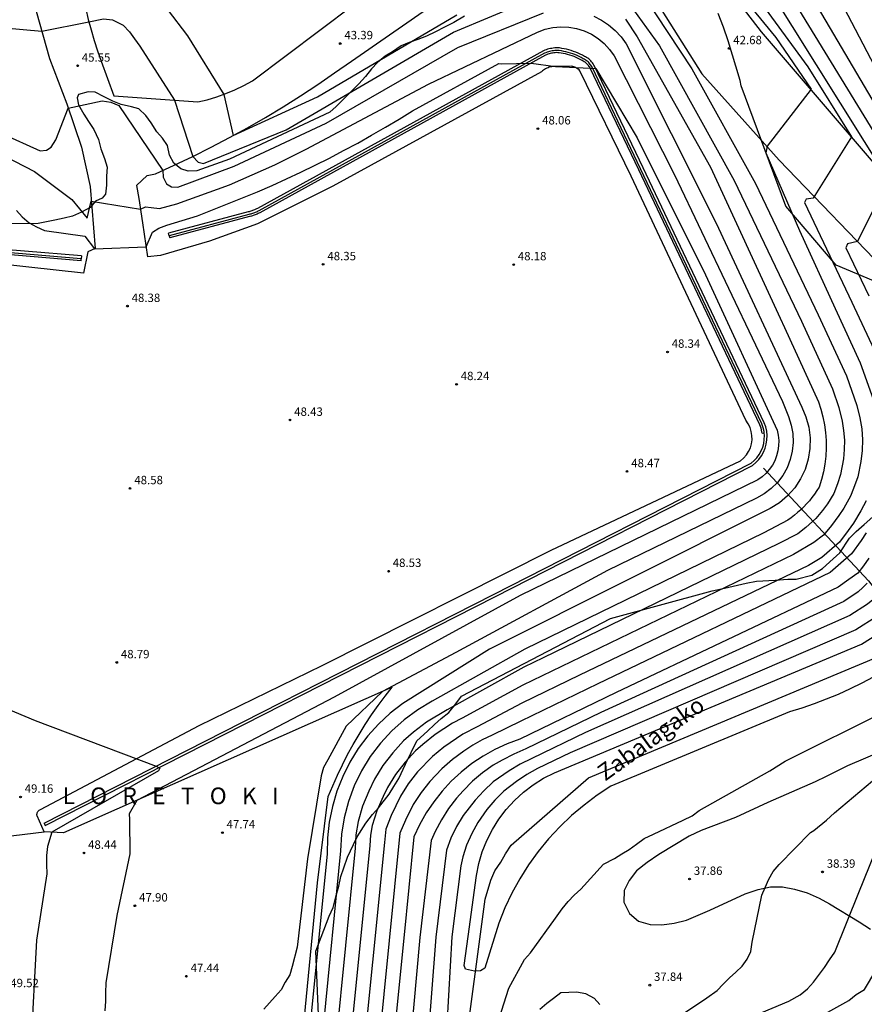
# Model space of a CAD drawing. Units: inches. Extents: x 579992 to 581450, y 4792128 to 4793056.
# Drawn here: x 580947 to 581022, y 4792492 to 4792580 of the extents above; entities that cross this region are included whole.
import ezdxf

# ---------------------------------------------------------------- set-up
doc = ezdxf.new("R2010")
doc.units = ezdxf.units.IN
doc.header["$MEASUREMENT"] = 0
for name, color, linetype in [('020101', 3, 'Continuous'), ('020104', 34, 'Continuous'), ('020107', 3, 'Continuous'), ('020204', 9, 'Continuous'), ('020306', 9, 'Continuous'), ('020308', 9, 'Continuous'), ('050103', 4, 'Continuous'), ('050304', 5, 'Continuous'), ('060110', 9, 'Continuous'), ('060113', 4, 'Continuous'), ('060145', 9, 'Continuous'), ('070108', 9, 'Continuous'), ('100106', 63, 'Continuous'), ('100109', 63, 'Continuous')]:
    doc.layers.add(name, color=color, linetype=linetype)
doc.layers.add('020105', color=24, linetype='Continuous', lineweight=30)
doc.styles.add('ARIAL', font='ARIAL.TTF', dxfattribs={"height": 1})
doc.styles.add('ARIALI', font='ARIALI.TTF', dxfattribs={"height": 1})

# ---------------------------------------------------------------- blocks, each defined once
blk = doc.blocks.new('COTAPU')
blk.add_circle((0, 0), 0.075)

msp = doc.modelspace()

# ---------------------------------------------------------------- linework, layer by layer
at = {"layer": '020101'}
msp.add_polyline3d([(580974.17, 4792457.93, 44.4), (580972.19, 4792464.41, 45.16), (580971.46, 4792468.78, 45.44), (580971.16, 4792476.02, 45.76), (580972.27, 4792489.94, 46.39), (580973.52, 4792502.87, 46.67), (580974.48, 4792510.59, 46.86), (580974.88, 4792511.54, 46.81), (580975.3, 4792512.49, 46.77), (580975.74, 4792513.42, 46.75), (580976.21, 4792514.34, 46.74), (580976.71, 4792515.24, 46.74), (580977.23, 4792516.13, 46.75), (580977.77, 4792517.01, 46.77), (580978.34, 4792517.87, 46.8), (580978.94, 4792518.72, 46.84), (580979.55, 4792519.55, 46.9), (580980.19, 4792520.36, 46.96)], dxfattribs=at)
at = {"layer": '020104'}
for points in [[(581012.1, 4792588.11, 39), (581026.12, 4792565.17, 39)], [(581007.18, 4792587.26, 42), (581014.45, 4792578.38, 42), (581017.6, 4792573.78, 42), (581013.67, 4792568.68, 42), (581013.57, 4792568.09, 42), (581016.56, 4792561.16, 42), (581019.74, 4792554.17, 42)], [(581017.47, 4792586.98, 37), (581028.71, 4792565.41, 37), (581032.73, 4792559.83, 37), (581036.79, 4792559.74, 37), (581038.86, 4792560.15, 37), (581041.88, 4792560.1, 37), (581043.86, 4792546.61, 37), (581043.76, 4792545.87, 37), (581043.48, 4792545.11, 37), (581043.01, 4792544.55, 37), (581042.49, 4792543.97, 37), (581037.32, 4792539.31, 37), (581031.03, 4792532.36, 37), (581026.38, 4792528.57, 37), (581023.46, 4792526.66, 37)], [(581015.12, 4792586.35, 38), (581030.27, 4792560.61, 38), (581032.88, 4792557.3, 38), (581033.17, 4792556, 38), (581033.16, 4792554.11, 38), (581031.8, 4792548.92, 38), (581031.11, 4792545.34, 38), (581030.67, 4792543.02, 38), (581029.89, 4792538.58, 38), (581029.79, 4792537.55, 38), (581029.59, 4792536.53, 38), (581029.31, 4792535.53, 38), (581028.95, 4792534.56, 38), (581028.5, 4792533.63, 38), (581027.98, 4792532.73, 38), (581027.38, 4792531.89, 38), (581026.7, 4792531.1, 38), (581025.97, 4792530.37, 38), (581025.17, 4792529.7, 38), (581024.32, 4792529.11, 38), (581022.63, 4792527.77, 38)], [(581010.57, 4792585, 41), (581017.3, 4792575.78, 41), (581021.21, 4792569.52, 41), (581017.79, 4792564.04, 41), (581017.17, 4792563.94, 41), (581017.01, 4792563.65, 41), (581021.25, 4792554.74, 41)], [(580958.28, 4792583.34, 44), (580961.91, 4792578.54, 44), (580965.14, 4792573.31, 44), (580965.99, 4792569.63, 44), (580973.51, 4792573.1, 44), (580985.96, 4792580.41, 44)], [(581001.36, 4792581.39, 44), (581004.07, 4792577.63, 44), (581010.72, 4792565.61, 44), (581016.73, 4792553.04, 44)], [(581002.65, 4792582.11, 43), (581006.95, 4792575.59, 43), (581012.63, 4792565.35, 43), (581018.24, 4792553.61, 43)], [(580945.32, 4792569.81, 46), (580948.74, 4792568.26, 46), (580949.31, 4792568.31, 46), (580949.72, 4792568.6, 46), (580950.16, 4792569.24, 46), (580951.26, 4792572.08, 46), (580954.3, 4792572.72, 46), (580955.07, 4792572.61, 46), (580955.77, 4792572.32, 46), (580959.72, 4792566.52, 46), (580959.75, 4792565.92, 46), (580960.04, 4792565.33, 46), (580960.49, 4792565.05, 46), (580961.05, 4792565.02, 46), (580966.07, 4792566.88, 46), (580974.29, 4792570.75, 46), (580986.05, 4792577.5, 46), (580993.69, 4792580.59, 46)], [(580998.2, 4792580.29, 46), (580998.89, 4792579.94, 46), (580999.52, 4792579.51, 46), (581000.11, 4792579.01, 46), (581000.63, 4792578.45, 46), (581001.08, 4792577.83, 46), (581009.13, 4792561.8, 46), (581016.76, 4792545.38, 46), (581017.14, 4792544.5, 46), (581017.4, 4792543.58, 46), (581017.52, 4792542.63, 46), (581017.5, 4792541.67, 46), (581017.35, 4792540.73, 46), (581017.07, 4792539.81, 46), (581016.66, 4792538.95, 46), (581016.14, 4792538.15, 46), (581015.5, 4792537.43, 46), (581014.77, 4792536.81, 46), (581013.96, 4792536.3, 46), (580988.88, 4792523.74, 46), (580981.15, 4792518.9, 46), (580980.02, 4792518.03, 46), (580978.97, 4792517.06, 46), (580978.02, 4792516.01, 46), (580977.16, 4792514.87, 46), (580976.41, 4792513.66, 46), (580975.77, 4792512.38, 46), (580975.25, 4792511.06, 46), (580974.85, 4792509.69, 46), (580974.57, 4792508.29, 46), (580974.42, 4792506.88, 46), (580974.39, 4792505.45, 46), (580972.25, 4792483.98, 46)], [(580941.06, 4792570.1, 47), (580948.25, 4792566.41, 47), (580951.59, 4792563.93, 47), (580952.96, 4792562.25, 47), (580953.32, 4792563.76, 47), (580957.7, 4792563.05, 47), (580958.15, 4792563.26, 47), (580958.65, 4792563.21, 47), (580959.41, 4792563.1, 47), (580960.97, 4792563.53, 47), (580965.66, 4792565.24, 47), (580969.7, 4792567.02, 47), (580972.51, 4792568.4, 47), (580983.44, 4792574.23, 47), (580993.18, 4792578.87, 47), (580993.85, 4792579.12, 47), (580994.54, 4792579.28, 47), (580995.25, 4792579.35, 47), (580995.96, 4792579.32, 47), (580996.66, 4792579.2, 47), (580997.33, 4792578.99, 47), (580997.98, 4792578.69, 47), (580998.58, 4792578.31, 47), (580999.12, 4792577.85, 47), (580999.6, 4792577.33, 47), (581000.01, 4792576.75, 47), (581005.39, 4792566.11, 47), (581015.05, 4792545.87, 47), (581015.58, 4792544.52, 47), (581015.82, 4792543.77, 47), (581015.96, 4792543, 47), (581015.99, 4792542.22, 47), (581015.91, 4792541.44, 47), (581015.73, 4792540.68, 47), (581015.45, 4792539.95, 47), (581015.07, 4792539.27, 47), (581014.6, 4792538.64, 47), (581014.05, 4792538.09, 47), (581013.42, 4792537.62, 47), (581012.74, 4792537.23, 47), (580999.42, 4792530.76, 47), (580985.86, 4792523.46, 47), (580979.31, 4792519.97, 47), (580976.09, 4792516.87, 47), (580974.43, 4792513.87, 47), (580974.07, 4792513.18, 47), (580973.85, 4792512.42, 47), (580972.64, 4792505.01, 47), (580971.71, 4792497.12, 47), (580971.27, 4792495.41, 47), (580971.04, 4792494.66, 47), (580970.64, 4792494.01, 47), (580970.26, 4792493.32, 47), (580969.73, 4792492.73, 47), (580969.24, 4792492.16, 47), (580968.73, 4792491.6, 47)], [(580946.63, 4792562.94, 48), (580947.14, 4792562.36, 48), (580947.77, 4792561.84, 48), (580948.42, 4792561.47, 48), (580949.15, 4792561.14, 48), (580952.75, 4792560.64, 48), (580953.6, 4792559.52, 48), (580958.21, 4792559.7, 48), (580958.78, 4792561, 48), (580959.36, 4792561.35, 48), (580960.06, 4792561.62, 48), (580962.81, 4792562.46, 48), (580968.15, 4792564.6, 48), (580969.46, 4792565.16, 48), (580970.76, 4792565.75, 48), (580972.04, 4792566.36, 48), (580973.32, 4792566.98, 48), (580974.59, 4792567.62, 48), (580975.85, 4792568.28, 48), (580977.11, 4792568.96, 48), (580978.35, 4792569.65, 48), (580979.58, 4792570.37, 48), (580980.8, 4792571.1, 48), (580982.01, 4792571.84, 48), (580989.71, 4792576.06, 48), (580989.99, 4792576.04, 48), (580992.61, 4792576.11, 48), (580994.78, 4792575.81, 48), (580997.87, 4792575.65, 48), (580998.37, 4792575.62, 48), (581002.06, 4792569.44, 48), (581008.16, 4792557.18, 48), (581014.56, 4792543.3, 48), (581014.66, 4792542.85, 48), (581014.71, 4792542.39, 48), (581014.7, 4792541.92, 48), (581014.64, 4792541.47, 48), (581014.52, 4792541.02, 48), (581014.35, 4792540.58, 48), (581014.14, 4792540.18, 48), (581013.87, 4792539.8, 48), (581013.57, 4792539.45, 48), (581013.22, 4792539.14, 48), (581012.84, 4792538.87, 48), (580991.62, 4792528.53, 48), (580975.01, 4792519.47, 48), (580957.37, 4792510.22, 48), (580956.71, 4792509.04, 48), (580956.74, 4792508.54, 48), (580956.77, 4792505.46, 48), (580955.6, 4792499.96, 48), (580954.62, 4792493.95, 48), (580954.6, 4792493.06, 48), (580954.59, 4792492.3, 48), (580954.54, 4792491.43, 48)], [(581019.74, 4792554.17, 42), (581021.99, 4792549.34, 42), (581023.3, 4792545.65, 42)], [(581021.25, 4792554.74, 41), (581023.24, 4792550.5, 41)], [(581018.24, 4792553.61, 43), (581020.75, 4792548.17, 43), (581021.69, 4792545.5, 43), (581021.96, 4792544.4, 43), (581022.12, 4792543.44, 43), (581022.19, 4792542.45, 43), (581022.17, 4792541.48, 43), (581022.05, 4792540.51, 43), (581021.77, 4792539.13, 43), (581021.4, 4792538.11, 43), (581021.12, 4792537.4, 43), (581020.52, 4792536.34, 43), (581020.08, 4792535.69, 43), (581019.42, 4792534.79, 43), (581018.72, 4792533.93, 43), (581017.85, 4792533.28, 43), (581016.04, 4792532.2, 43), (580995.3, 4792522.2, 43), (580991.86, 4792520.53, 43), (580986.43, 4792517.57, 43), (580985.57, 4792517.13, 43), (580984.02, 4792516.11, 43), (580982.94, 4792515.24, 43), (580982.28, 4792514.65, 43), (580981.34, 4792513.64, 43), (580980.5, 4792512.54, 43), (580979.76, 4792511.38, 43), (580979.37, 4792510.57, 43), (580978.82, 4792509.31, 43), (580978.39, 4792508, 43), (580978.24, 4792507.12, 43), (580978.19, 4792506.22, 43), (580976.27, 4792486.82, 43)], [(581016.73, 4792553.04, 44), (581019.5, 4792547.01, 44), (581020.09, 4792545.34, 44), (581020.38, 4792544.1, 44), (581020.51, 4792543.27, 44), (581020.57, 4792542.42, 44), (581020.56, 4792541.58, 44), (581020.49, 4792540.74, 44), (581020.24, 4792539.36, 44), (581019.97, 4792538.51, 44), (581019.64, 4792537.66, 44), (581019.07, 4792536.73, 44), (581018.61, 4792536.12, 44), (581018.01, 4792535.41, 44), (581017.12, 4792534.62, 44), (581016.42, 4792534.06, 44), (581014.72, 4792533.18, 44), (580993.67, 4792522.97, 44), (580991.95, 4792522.13, 44), (580985.09, 4792518.33, 44), (580983.25, 4792517.22, 44), (580982.1, 4792516.34, 44), (580981.21, 4792515.55, 44), (580980.24, 4792514.49, 44), (580979.36, 4792513.34, 44), (580978.61, 4792512.13, 44), (580978.09, 4792511.06, 44), (580977.55, 4792509.72, 44), (580977.14, 4792508.35, 44), (580976.95, 4792507.17, 44), (580976.87, 4792505.97, 44), (580975.16, 4792488.57, 44)], [(581010.58, 4792490.19, 39), (581015.61, 4792492.3, 39), (581016.64, 4792492.87, 39), (581017.29, 4792493.41, 39), (581017.83, 4792494, 39), (581018.36, 4792494.71, 39), (581018.8, 4792495.32, 39), (581019.26, 4792495.98, 39), (581019.72, 4792496.69, 39), (581021.87, 4792502.01, 39), (581023.83, 4792506.85, 39), (581024.47, 4792507.72, 39), (581024.9, 4792508.39, 39), (581025.37, 4792509.05, 39), (581025.86, 4792509.73, 39), (581026.4, 4792510.36, 39), (581026.92, 4792510.91, 39), (581031.14, 4792513.85, 39), (581037.74, 4792519.96, 39), (581041.42, 4792521.74, 39), (581044.3, 4792523.57, 39), (581048.71, 4792527.55, 39), (581052.46, 4792531.62, 39), (581057.05, 4792537.58, 39)], [(581022.52, 4792537, 42), (581022.05, 4792536.11, 42), (581021.38, 4792535, 42), (581020.92, 4792534.35, 42), (581020.14, 4792533.3, 42), (581018.57, 4792531.95, 42), (581017.37, 4792531.23, 42), (580996.93, 4792521.42, 42), (580991.77, 4792518.92, 42), (580987.77, 4792516.81, 42), (580986.49, 4792516.15, 42), (580984.8, 4792514.99, 42), (580983.79, 4792514.15, 42), (580982.45, 4792512.78, 42), (580981.63, 4792511.73, 42), (580980.92, 4792510.62, 42), (580980.1, 4792508.89, 42), (580979.63, 4792507.66, 42), (580979.5, 4792506.47, 42), (580977.37, 4792485.08, 42)], [(581022.53, 4792534.14, 41), (581022.07, 4792533.46, 41), (581021.21, 4792532.25, 41), (581019.3, 4792530.61, 41), (580998.56, 4792520.65, 41), (580991.68, 4792517.32, 41), (580989.11, 4792516.05, 41), (580988.24, 4792515.64, 41), (580987.4, 4792515.17, 41), (580986.59, 4792514.63, 41), (580985.57, 4792513.88, 41), (580984.63, 4792513.05, 41), (580983.55, 4792511.93, 41), (580982.77, 4792510.93, 41), (580982.07, 4792509.87, 41), (580981.37, 4792508.48, 41), (580980.88, 4792507.31, 41), (580978.48, 4792483.33, 41)], [(581022.61, 4792529.64, 39), (581022.21, 4792529.25, 39), (581021.81, 4792528.87, 39)], [(581021.81, 4792528.87, 39), (581020.54, 4792528.01, 39), (580998.82, 4792518.09, 39), (580992.12, 4792514.84, 39), (580991.04, 4792514.38, 39), (580990, 4792513.83, 39), (580989.21, 4792513.39, 39), (580988.25, 4792512.7, 39), (580987.36, 4792511.94, 39), (580986.53, 4792511.1, 39), (580985.92, 4792510.44, 39), (580985.21, 4792509.5, 39), (580984.58, 4792508.51, 39), (580984.04, 4792507.46, 39), (580983.66, 4792506.64, 39), (580982.66, 4792497.98, 39)], [(581022.63, 4792527.77, 38), (581021.07, 4792526.74, 38), (580997.44, 4792516.3, 38), (580992.65, 4792513.97, 38), (580991.62, 4792513.47, 38), (580990.64, 4792512.88, 38), (580989.21, 4792511.88, 38), (580988.36, 4792511.1, 38), (580987.59, 4792510.26, 38), (580986.52, 4792508.88, 38), (580985.94, 4792507.89, 38), (580985.44, 4792506.85, 38), (580985.04, 4792505.78, 38), (580984.1, 4792498.01, 38)], [(581023.46, 4792526.66, 37), (581021.59, 4792525.47, 37), (580996.07, 4792514.5, 37), (580993.18, 4792513.09, 37), (580992.21, 4792512.55, 37), (580991.28, 4792511.93, 37), (580990.16, 4792511.06, 37), (580989.37, 4792510.27, 37), (580988.65, 4792509.41, 37), (580987.83, 4792508.25, 37), (580987.29, 4792507.28, 37), (580986.84, 4792506.25, 37), (580986.49, 4792505.19, 37), (580986.32, 4792504.38, 37), (580985.53, 4792498.05, 37)], [(580986.97, 4792498.08, 36), (580987.72, 4792503.52, 36), (580987.94, 4792504.59, 36), (580988.24, 4792505.64, 36), (580988.64, 4792506.66, 36), (580989.14, 4792507.63, 36), (580989.71, 4792508.56, 36), (580990.37, 4792509.43, 36), (580991.11, 4792510.24, 36), (580991.92, 4792510.98, 36), (580992.79, 4792511.64, 36), (580993.71, 4792512.22, 36), (580994.69, 4792512.71, 36), (581022.11, 4792524.2, 36), (581024.28, 4792525.56, 36)], [(581023.14, 4792521.25, 36), (581022.12, 4792520.7, 36), (581021.08, 4792520.19, 36), (581020.03, 4792519.71, 36), (581018.96, 4792519.27, 36), (581017.88, 4792518.86, 36), (581016.78, 4792518.49, 36), (581015.68, 4792518.16, 36), (580999.73, 4792511.5, 36), (580998.51, 4792510.7, 36), (580997.33, 4792509.82, 36), (580996.21, 4792508.88, 36), (580995.15, 4792507.87, 36), (580994.16, 4792506.8, 36), (580993.23, 4792505.66, 36), (580992.37, 4792504.48, 36), (580991.58, 4792503.24, 36), (580990.88, 4792501.96, 36), (580990.25, 4792500.63, 36), (580989.7, 4792499.28, 36), (580988.46, 4792495.26, 36), (580988.09, 4792495.02, 36), (580987.53, 4792494.98, 36), (580986.73, 4792495.15, 36), (580986.62, 4792495.49, 36), (580986.97, 4792498.08, 36)], [(580944.93, 4792518.76, 49), (580948.29, 4792517.38, 49), (580959.12, 4792513.29, 49), (580959.44, 4792513.11, 49), (580959.31, 4792512.88, 49), (580949.79, 4792507.4, 49), (580949.41, 4792506.11, 49), (580949.33, 4792505.31, 49), (580949.31, 4792504.52, 49), (580949.34, 4792503.69, 49), (580948.41, 4792497.76, 49), (580947.93, 4792488.29, 49), (580948.17, 4792480.65, 49), (580947.47, 4792472.66, 49), (580947.17, 4792471.79, 49), (580946.95, 4792471.03, 49), (580946.68, 4792470.24, 49)], [(580990.62, 4792493.46, 37), (580992, 4792496.03, 37), (580992.54, 4792496.63, 37), (580994.77, 4792499.71, 37), (580995.37, 4792500.56, 37), (580995.92, 4792501.21, 37), (580996.44, 4792501.76, 37), (580997.03, 4792502.32, 37), (580999.06, 4792504.55, 37), (581000.03, 4792505.06, 37), (581000.69, 4792505.46, 37), (581001.36, 4792505.84, 37), (581002, 4792506.34, 37), (581002.69, 4792506.84, 37), (581003.54, 4792507.23, 37), (581006.19, 4792508.46, 37), (581006.97, 4792508.87, 37), (581007.6, 4792509.34, 37), (581013.92, 4792512.87, 37), (581015.28, 4792513.73, 37), (581024.25, 4792518.22, 37)], [(581006.37, 4792491.33, 38), (581008.29, 4792492.59, 38), (581009.2, 4792493.25, 38), (581009.75, 4792493.83, 38), (581010.3, 4792494.39, 38), (581010.89, 4792494.9, 38), (581011.44, 4792495.42, 38), (581011.89, 4792496.05, 38), (581012.22, 4792496.73, 38), (581012.35, 4792497.56, 38), (581013.19, 4792501.77, 38), (581013.51, 4792502.45, 38), (581013.83, 4792503.19, 38), (581014.21, 4792503.89, 38), (581014.74, 4792504.52, 38), (581017.56, 4792507.36, 38), (581017.84, 4792507.55, 38), (581018.99, 4792508.46, 38), (581019.7, 4792509.12, 38), (581023.1, 4792511.98, 38)], [(580982.66, 4792497.98, 39), (580981, 4792479.48, 39), (580980.92, 4792477.69, 39), (580980.88, 4792475.89, 39), (580980.9, 4792474.09, 39), (580980.95, 4792472.29, 39), (580981.06, 4792470.5, 39), (580981.21, 4792468.71, 39), (580981.41, 4792466.92, 39), (580981.66, 4792465.14, 39), (580981.95, 4792463.36, 39), (580982.29, 4792461.6, 39), (580982.67, 4792459.84, 39), (580983.04, 4792459.6, 39), (580983.62, 4792459.54, 39), (580984.18, 4792459.74, 39), (580984.44, 4792460.1, 39), (580984.61, 4792460.82, 39), (580986.05, 4792467.05, 39), (580986.28, 4792467.79, 39), (580986.65, 4792468.52, 39), (580986.95, 4792469.26, 39), (580988.33, 4792471.08, 39)], [(580984.1, 4792498.01, 38), (580982.88, 4792482.24, 38), (580982.6, 4792475.3, 38), (580982.8, 4792474.48, 38), (580983.06, 4792473.7, 38), (580983.34, 4792472.95, 38), (580983.75, 4792472.25, 38), (580984.23, 4792472.06, 38), (580984.94, 4792472.06, 38), (580985.61, 4792472.35, 38), (580986.17, 4792472.84, 38), (580986.6, 4792473.52, 38), (580989.4, 4792479.93, 38), (580991.16, 4792487.37, 38)], [(580985.53, 4792498.05, 37), (580984.76, 4792484.96, 37), (580985.07, 4792484.27, 37), (580985.48, 4792484.04, 37), (580986.13, 4792483.95, 37), (580986.88, 4792483.98, 37), (580987.66, 4792484.21, 37), (580990.62, 4792493.46, 37)], [(580993.39, 4792491.59, 38), (580993.99, 4792492.11, 38), (580994.61, 4792492.57, 38), (580995.26, 4792493.08, 38), (580996.67, 4792493.12, 38), (580997.44, 4792493, 38), (580998.23, 4792492.58, 38), (580998.73, 4792492, 38)]]:
    msp.add_polyline3d(points, dxfattribs=at)
at = {"layer": '020105'}
for points in [[(581006.74, 4792591.31, 40), (581007.35, 4792590.75, 40), (581011.62, 4792586.26, 40), (581024.47, 4792565.68, 40), (581021.74, 4792560.17, 40), (581020.84, 4792559.95, 40), (581020.71, 4792559.6, 40), (581022.75, 4792555.31, 40)], [(580945.24, 4792579.27, 45), (580948.9, 4792578.96, 45), (580953.11, 4792579.78, 45), (580954.4, 4792580.06, 45), (580955.21, 4792579.97, 45), (580956.16, 4792579.49, 45), (580956.72, 4792578.9, 45), (580957.19, 4792578.26, 45), (580957.64, 4792577.62, 45), (580960.74, 4792572.78, 45), (580962.39, 4792567.77, 45), (580962.85, 4792567.25, 45), (580963.33, 4792567.12, 45), (580970.73, 4792570.15, 45), (580985.68, 4792578.87, 45), (580992.5, 4792581.74, 45)], [(581001.03, 4792580.02, 45), (581002.07, 4792578.45, 45), (581008.63, 4792566.81, 45), (581014.85, 4792553.31, 45), (581015.23, 4792552.47, 45)], [(581015.23, 4792552.47, 45), (581018.25, 4792545.85, 45), (581018.48, 4792545.18, 45), (581018.66, 4792544.49, 45), (581018.8, 4792543.8, 45), (581018.9, 4792543.1, 45), (581018.95, 4792542.39, 45), (581018.96, 4792541.69, 45), (581018.92, 4792540.98, 45), (581018.84, 4792540.28, 45), (581018.71, 4792539.58, 45), (581018.54, 4792538.9, 45), (581018.32, 4792538.22, 45), (581018.12, 4792537.91, 45), (581017.91, 4792537.6, 45), (581017.68, 4792537.3, 45), (581017.45, 4792537.01, 45), (581017.2, 4792536.73, 45), (581016.95, 4792536.46, 45), (581016.68, 4792536.2, 45), (581016.4, 4792535.95, 45), (581016.12, 4792535.71, 45), (581015.82, 4792535.48, 45), (581015.52, 4792535.26, 45), (581013.39, 4792534.15, 45), (580992.04, 4792523.74, 45), (580983.75, 4792519.09, 45), (580982.47, 4792518.33, 45), (580981.26, 4792517.44, 45), (580980.15, 4792516.45, 45), (580979.14, 4792515.35, 45), (580978.23, 4792514.15, 45), (580977.45, 4792512.88, 45), (580976.8, 4792511.54, 45), (580976.28, 4792510.14, 45), (580975.89, 4792508.69, 45), (580975.65, 4792507.22, 45), (580975.56, 4792505.72, 45), (580974.06, 4792490.31, 45)], [(581013.95, 4792488.46, 40), (581020.97, 4792492.35, 40), (581021.63, 4792492.89, 40), (581022.36, 4792493.33, 40), (581025.31, 4792498.29, 40), (581025.65, 4792498.97, 40), (581026.03, 4792499.73, 40), (581026.4, 4792500.49, 40), (581026.68, 4792501.31, 40), (581029.13, 4792505.47, 40), (581029.51, 4792506.12, 40), (581029.94, 4792506.83, 40), (581030.44, 4792507.62, 40), (581033.13, 4792510.85, 40), (581039.44, 4792516.76, 40), (581040.06, 4792517.24, 40), (581043.04, 4792520.14, 40), (581047.22, 4792523.83, 40), (581051.81, 4792528.52, 40), (581057.43, 4792534.91, 40), (581058.63, 4792536.32, 40)], [(581022.76, 4792531.88, 40), (581022.27, 4792531.2, 40), (581021.77, 4792530.53, 40), (581020.98, 4792529.97, 40)], [(581020.98, 4792529.97, 40), (581020.02, 4792529.28, 40), (581000.19, 4792519.88, 40), (580991.59, 4792515.71, 40), (580990.45, 4792515.29, 40), (580989.36, 4792514.78, 40), (580988.31, 4792514.19, 40), (580987.3, 4792513.52, 40), (580986.35, 4792512.77, 40), (580985.47, 4792511.95, 40), (580984.65, 4792511.07, 40), (580983.9, 4792510.12, 40), (580983.23, 4792509.12, 40), (580982.64, 4792508.06, 40), (580982.13, 4792506.97, 40), (580981.22, 4792497.94, 40)], [(580981.22, 4792497.94, 40), (580979.91, 4792484.86, 40)]]:
    msp.add_polyline3d(points, dxfattribs=at)
at = {"layer": '020107'}
msp.add_polyline3d([(580980.19, 4792520.36, 46.96), (580955.61, 4792509.44, 48.08), (580950.84, 4792507.34, 48.89), (580949.12, 4792507.44, 49.07)], dxfattribs=at)
at = {"layer": '050103'}
msp.add_polyline3d([(580984.49, 4792443.85, 42.04), (580983.46, 4792456.05, 39.79), (580983.25, 4792464.57, 38.12), (580984.68, 4792472.86, 38.12), (580988.5, 4792501.42, 35.44), (580989.01, 4792503.11, 35.4), (580989.36, 4792503.93, 35.4), (580989.88, 4792504.71, 35.4), (580990.31, 4792505.45, 35.4), (580990.82, 4792506.23, 35.4), (580997.73, 4792512.26, 35.36), (581023.57, 4792523.05, 35.1), (581046.08, 4792537.56, 35.1), (581047.58, 4792538.44, 35.1), (581048.97, 4792539.48, 35.1), (581050.25, 4792540.67, 35.1), (581051.39, 4792541.99, 35.1), (581052.37, 4792543.43, 35.1), (581053.2, 4792544.96, 35.1), (581053.85, 4792546.58, 35.1), (581054.32, 4792548.26, 35.1), (581054.43, 4792548.9, 35.1)], dxfattribs=at)
at = {"layer": '060110'}
for points in [[(580955.406, 4792592.871, 42.032), (580953.24, 4792587.45, 43.03), (580952.39, 4792583.85, 43.82), (580952.51, 4792582.88, 44.15), (580952.66, 4792581.92, 44.45), (580952.84, 4792580.96, 44.71), (580953.05, 4792580, 44.95), (580953.3, 4792579.06, 45.16), (580953.57, 4792578.12, 45.34), (580953.87, 4792577.19, 45.49), (580954.2, 4792576.28, 45.61), (580955.33, 4792573.18, 45.99)], [(580945.987, 4792584.514, 43.789), (580948.13, 4792581.69, 44.52), (580949.59, 4792576.52, 45.43), (580951.14, 4792572.45, 45.96), (580952.45, 4792568.59, 46.38), (580953.22, 4792565.08, 46.7), (580953.65, 4792559.55, 47.96), (580953, 4792559.24, 48.45), (580952.62, 4792557.34, 48.42), (580942.56, 4792558.44, 48.55), (580938.07, 4792549.96, 48.33)], [(581009.8, 4792583.24, 42.17), (581013.13, 4792578.91, 42.56), (581028.85, 4792560.56, 39.01), (581030.49, 4792558.6, 38.79)], [(581003.9, 4792581.38, 42.99), (581007.84, 4792575.15, 42.56), (581014.75, 4792567.42, 42.28), (581024.77, 4792557.02, 39.01), (581031.02, 4792549.84, 38.27), (581033.71, 4792546.66, 37.34), (581034.6, 4792546.1, 37.11), (581035.55, 4792545.65, 36.9), (581036.54, 4792545.3, 36.73), (581037.57, 4792545.06, 36.58), (581038.62, 4792544.93, 36.47), (581039.67, 4792544.92, 36.39), (581040.72, 4792545.03, 36.35), (581041.75, 4792545.25, 36.34), (581042.75, 4792545.58, 36.37), (581043.71, 4792546.02, 36.44), (581044.61, 4792546.56, 36.54), (581047.78, 4792549.14, 36.33), (581049.25, 4792551.55, 36.39), (581049.72, 4792554.38, 36.54), (581048.33, 4792565.65, 36.22)], [(580955.33, 4792573.18, 45.99), (580962.82, 4792572.63, 44.62), (580963.68, 4792572.83, 44.37), (580964.52, 4792573.09, 44.15), (580965.34, 4792573.38, 43.95), (580966.15, 4792573.72, 43.77), (580966.94, 4792574.1, 43.62), (580967.71, 4792574.53, 43.49), (580976.72, 4792581.31, 43.3)], [(580957.36, 4792565.18, 46.6), (580958.31, 4792566.06, 46.31), (580959.06, 4792566.22, 46.27), (580960.73, 4792566.98, 45.59), (580962.39, 4792567.77, 45), (580964.03, 4792568.6, 44.49), (580965.66, 4792569.45, 44.07), (580967.27, 4792570.33, 43.73), (580968.87, 4792571.25, 43.47), (580970.44, 4792572.2, 43.3), (580972, 4792573.17, 43.21), (580973.54, 4792574.18, 43.21), (580975.05, 4792575.22, 43.29), (580976.55, 4792576.28, 43.45), (580983.74, 4792581.25, 42.99)], [(580948.78, 4792509.43, 49.11), (580962.94, 4792516.93, 48.67), (580973.95, 4792522.28, 48.44), (580994.38, 4792532.58, 48.64), (581011.29, 4792540.58, 48.29), (581011.57, 4792540.82, 48.31), (581011.82, 4792541.1, 48.33), (581012.02, 4792541.41, 48.34), (581012.18, 4792541.74, 48.35), (581012.28, 4792542.1, 48.36), (581012.33, 4792542.46, 48.37), (581012.32, 4792542.83, 48.37), (581012.26, 4792543.2, 48.37), (581012.15, 4792543.55, 48.36), (581011.99, 4792543.88, 48.35), (581011.78, 4792544.19, 48.34), (581001.54, 4792566.01, 48.01), (580996.99, 4792575.35, 47.89), (580996.94, 4792575.42, 47.92), (580996.88, 4792575.49, 47.94), (580996.81, 4792575.55, 47.96), (580996.74, 4792575.6, 47.97), (580996.66, 4792575.66, 47.97), (580996.59, 4792575.7, 47.97), (580996.51, 4792575.74, 47.96), (580996.42, 4792575.77, 47.95), (580996.33, 4792575.79, 47.92), (580996.25, 4792575.81, 47.89), (580996.16, 4792575.82, 47.86), (580994.68, 4792575.81, 48.01), (580994.56, 4792575.8, 47.96), (580994.44, 4792575.78, 47.92), (580994.33, 4792575.76, 47.89), (580994.22, 4792575.73, 47.86), (580994.11, 4792575.69, 47.84), (580994, 4792575.65, 47.82), (580993.89, 4792575.6, 47.82), (580993.79, 4792575.54, 47.81), (580993.69, 4792575.48, 47.82), (580993.6, 4792575.41, 47.83), (580993.51, 4792575.33, 47.84), (580974.88, 4792565.1, 48.23), (580968.15, 4792561.74, 48.29), (580963.86, 4792560.18, 48.42), (580959.49, 4792558.91, 48.23), (580958.34, 4792558.8, 48.34)], [(580957.36, 4792565.18, 46.6), (580957.42, 4792564.83, 46.65), (580957.58, 4792563.83, 46.83), (580957.74, 4792562.82, 47.05), (580957.9, 4792561.82, 47.31), (580958.05, 4792560.81, 47.61), (580958.19, 4792559.81, 47.96), (580958.34, 4792558.8, 48.34)], [(580934.54, 4792506.35, 51.88), (580937.53, 4792506.03, 51.29), (580949.12, 4792507.44, 49.07)]]:
    msp.add_polyline3d(points, dxfattribs=at)
at = {"layer": '060113'}
for points in [[(581013.22, 4792543.04, 48.43), (581013.21, 4792543.15, 48.43), (581013.14, 4792543.48, 48.41), (581013.02, 4792543.8, 48.39), (581002.21, 4792566.58, 48.07), (580997.87, 4792575.65, 48), (580997.83, 4792575.73, 48.01), (580997.78, 4792575.8, 48.02), (580997.73, 4792575.88, 48.02), (580997.67, 4792575.95, 48.03), (580997.61, 4792576.02, 48.03), (580997.55, 4792576.07, 48.03), (580997.49, 4792576.13, 48.02), (580997.41, 4792576.18, 48.02), (580997.34, 4792576.23, 48.01), (580997.25, 4792576.27, 48), (580997.16, 4792576.32, 47.99), (580996.98, 4792576.42, 47.99), (580996.8, 4792576.52, 47.99), (580996.62, 4792576.6, 47.99), (580996.43, 4792576.68, 47.99), (580996.25, 4792576.75, 47.99), (580996.05, 4792576.82, 47.99), (580995.86, 4792576.88, 47.99), (580995.67, 4792576.92, 47.99), (580995.47, 4792576.96, 47.99), (580995.27, 4792577, 47.99), (580995.09, 4792577.03, 47.99), (580994.97, 4792577.03, 47.99), (580994.85, 4792577.04, 47.99), (580994.75, 4792577.03, 48), (580994.63, 4792577.02, 47.99), (580994.52, 4792577, 47.99), (580994.41, 4792576.98, 47.99), (580994.3, 4792576.95, 47.99), (580994.2, 4792576.93, 47.99), (580994.08, 4792576.89, 47.99), (580993.98, 4792576.85, 47.99), (580993.89, 4792576.81, 47.98), (580968.36, 4792562.74, 48.38), (580968.28, 4792562.7, 48.37), (580968.21, 4792562.66, 48.36), (580968.12, 4792562.61, 48.35), (580968.03, 4792562.58, 48.35), (580967.95, 4792562.55, 48.34), (580967.87, 4792562.52, 48.34), (580967.78, 4792562.49, 48.34), (580967.7, 4792562.47, 48.34), (580967.62, 4792562.44, 48.34), (580967.52, 4792562.41, 48.34), (580967.44, 4792562.39, 48.35), (580960.32, 4792560.49, 48.27)], [(580960.27, 4792560.68, 48.27), (580960.32, 4792560.49, 48.27)], [(580952.4, 4792558.43, 48.48), (580942.22, 4792559.29, 48.58), (580942.17, 4792559.29, 48.58), (580942.13, 4792559.29, 48.58), (580942.07, 4792559.27, 48.58), (580942.02, 4792559.26, 48.58), (580941.99, 4792559.24, 48.58), (580941.94, 4792559.21, 48.58), (580941.88, 4792559.17, 48.58), (580941.84, 4792559.14, 48.58), (580941.81, 4792559.11, 48.58), (580941.78, 4792559.07, 48.58), (580941.75, 4792559.02, 48.58), (580937.4, 4792550.92, 48.69)], [(580952.4, 4792558.43, 48.48), (580952.42, 4792558.63, 48.48)], [(581013.22, 4792543.04, 48.43), (581013.41, 4792543.06, 48.43)]]:
    msp.add_polyline3d(points, dxfattribs=at)
at = {"layer": '060145'}
for points in [[(580949.21, 4792507.99, 49.15), (580965.24, 4792516.14, 48.91), (580989.35, 4792528.41, 48.61), (581012.37, 4792540.16, 48.46), (581012.68, 4792540.42, 48.47), (581012.94, 4792540.7, 48.47), (581013.17, 4792541.01, 48.47), (581013.35, 4792541.35, 48.47), (581013.51, 4792541.7, 48.47), (581013.6, 4792542.07, 48.46), (581013.66, 4792542.45, 48.45), (581013.67, 4792542.84, 48.44), (581013.64, 4792543.22, 48.43), (581013.55, 4792543.6, 48.41), (581013.42, 4792543.96, 48.39), (581002.59, 4792566.76, 48.07), (580998.26, 4792575.83, 48), (580998.21, 4792575.93, 48.01), (580998.13, 4792576.05, 48.02), (580998.07, 4792576.13, 48.02), (580998, 4792576.22, 48.03), (580997.92, 4792576.31, 48.03), (580997.84, 4792576.4, 48.03), (580997.74, 4792576.47, 48.02), (580997.66, 4792576.53, 48.02), (580997.54, 4792576.61, 48.01), (580997.45, 4792576.65, 48), (580997.37, 4792576.7, 47.99), (580997.18, 4792576.8, 47.99), (580996.98, 4792576.9, 47.99), (580996.8, 4792576.99, 47.99), (580996.59, 4792577.08, 47.99), (580996.39, 4792577.15, 47.99), (580996.18, 4792577.23, 47.99), (580995.97, 4792577.29, 47.99), (580995.76, 4792577.34, 47.99), (580995.56, 4792577.38, 47.99), (580995.34, 4792577.42, 47.99), (580995.12, 4792577.46, 47.99), (580994.99, 4792577.46, 47.99), (580994.85, 4792577.47, 47.99), (580994.71, 4792577.46, 48), (580994.58, 4792577.45, 47.99), (580994.45, 4792577.42, 47.99), (580994.32, 4792577.4, 47.99), (580994.19, 4792577.37, 47.99), (580994.07, 4792577.34, 47.99), (580993.94, 4792577.29, 47.99), (580993.82, 4792577.25, 47.99), (580993.69, 4792577.19, 47.98), (580968.16, 4792563.12, 48.38), (580968.08, 4792563.08, 48.37), (580968.01, 4792563.04, 48.36), (580967.94, 4792563.01, 48.35), (580967.88, 4792562.98, 48.35), (580967.8, 4792562.95, 48.34), (580967.72, 4792562.92, 48.34), (580967.65, 4792562.9, 48.34), (580967.57, 4792562.88, 48.34), (580967.49, 4792562.85, 48.34), (580967.43, 4792562.83, 48.34), (580967.33, 4792562.81, 48.35), (580960.21, 4792560.91, 48.27)], [(581013.41, 4792543.06, 48.43), (581013.4, 4792543.18, 48.43), (581013.32, 4792543.53, 48.41), (581013.2, 4792543.87, 48.39), (581002.38, 4792566.66, 48.07), (580998.04, 4792575.73, 48), (580998, 4792575.82, 48.01), (580997.94, 4792575.91, 48.02), (580997.88, 4792575.99, 48.02), (580997.82, 4792576.07, 48.03), (580997.75, 4792576.15, 48.03), (580997.68, 4792576.22, 48.03), (580997.6, 4792576.28, 48.02), (580997.52, 4792576.34, 48.02), (580997.43, 4792576.4, 48.01), (580997.34, 4792576.44, 48), (580997.25, 4792576.49, 47.99), (580997.07, 4792576.59, 47.99), (580996.88, 4792576.69, 47.99), (580996.7, 4792576.77, 47.99), (580996.5, 4792576.86, 47.99), (580996.31, 4792576.93, 47.99), (580996.11, 4792577, 47.99), (580995.91, 4792577.06, 47.99), (580995.71, 4792577.11, 47.99), (580995.51, 4792577.15, 47.99), (580995.3, 4792577.19, 47.99), (580995.1, 4792577.22, 47.99), (580994.98, 4792577.22, 47.99), (580994.85, 4792577.23, 47.99), (580994.73, 4792577.22, 48), (580994.61, 4792577.21, 47.99), (580994.49, 4792577.19, 47.99), (580994.37, 4792577.17, 47.99), (580994.25, 4792577.14, 47.99), (580994.14, 4792577.11, 47.99), (580994.02, 4792577.07, 47.99), (580993.91, 4792577.03, 47.99), (580993.8, 4792576.98, 47.98), (580968.27, 4792562.91, 48.38), (580968.19, 4792562.87, 48.37), (580968.12, 4792562.83, 48.36), (580968.04, 4792562.79, 48.35), (580967.96, 4792562.76, 48.35), (580967.88, 4792562.73, 48.34), (580967.8, 4792562.7, 48.34), (580967.72, 4792562.67, 48.34), (580967.64, 4792562.65, 48.34), (580967.56, 4792562.62, 48.34), (580967.48, 4792562.6, 48.34), (580967.39, 4792562.58, 48.35), (580960.27, 4792560.68, 48.27)], [(580960.27, 4792560.68, 48.27), (580960.21, 4792560.91, 48.27)], [(580952.44, 4792558.87, 48.48), (580942.24, 4792559.73, 48.58), (580942.14, 4792559.73, 48.58), (580942.04, 4792559.71, 48.58), (580941.95, 4792559.69, 48.58), (580941.86, 4792559.66, 48.58), (580941.77, 4792559.62, 48.58), (580941.7, 4792559.57, 48.58), (580941.64, 4792559.53, 48.58), (580941.56, 4792559.48, 48.58), (580941.47, 4792559.39, 48.58), (580941.42, 4792559.31, 48.58), (580941.38, 4792559.24, 48.58), (580937.02, 4792551.12, 48.69)], [(580952.42, 4792558.63, 48.48), (580942.23, 4792559.49, 48.58), (580942.16, 4792559.49, 48.58), (580942.09, 4792559.48, 48.58), (580942.02, 4792559.46, 48.58), (580941.95, 4792559.44, 48.58), (580941.89, 4792559.41, 48.58), (580941.83, 4792559.37, 48.58), (580941.77, 4792559.33, 48.58), (580941.71, 4792559.29, 48.58), (580941.66, 4792559.24, 48.58), (580941.62, 4792559.18, 48.58), (580941.58, 4792559.12, 48.58), (580937.23, 4792551.01, 48.69)], [(580952.44, 4792558.87, 48.48), (580952.42, 4792558.63, 48.48)], [(580949.1, 4792508.2, 49.15), (580965.13, 4792516.35, 48.91), (580989.24, 4792528.62, 48.61), (581012.24, 4792540.36, 48.46), (581012.52, 4792540.59, 48.47), (581012.76, 4792540.85, 48.47), (581012.97, 4792541.14, 48.47), (581013.14, 4792541.45, 48.47), (581013.28, 4792541.78, 48.47), (581013.37, 4792542.12, 48.46), (581013.42, 4792542.47, 48.45), (581013.43, 4792542.83, 48.44), (581013.41, 4792543.06, 48.43)], [(580949.12, 4792507.44, 49.07), (580948.47, 4792508.86, 49.11), (580948.46, 4792508.93, 49.11), (580948.46, 4792508.99, 49.11), (580948.47, 4792509.06, 49.11), (580948.48, 4792509.12, 49.11), (580948.51, 4792509.18, 49.11), (580948.54, 4792509.23, 49.11), (580948.58, 4792509.28, 49.11), (580948.62, 4792509.33, 49.11), (580948.67, 4792509.37, 49.11), (580948.73, 4792509.4, 49.11), (580948.78, 4792509.43, 49.11)], [(580949.1, 4792508.2, 49.15), (580949.21, 4792507.99, 49.15)]]:
    msp.add_polyline3d(points, dxfattribs=at)
at = {"layer": '070108'}
msp.add_polyline3d([(581013.34, 4792539.93, 48.13), (581022.72, 4792529.85, 39.26), (581024.55, 4792527.52, 37.15)], dxfattribs=at)
at = {"layer": '100106'}
for points in [[(581031.13, 4792553.31, 38.79), (581019.83, 4792558.04, 38.79), (581015.36, 4792563.31, 38.79), (581011.35, 4792574.08, 38.79), (581011.26, 4792574.56, 38.79), (581010.19, 4792578.1, 38.79), (581009.77, 4792579.32, 38.79), (581009.31, 4792580.53, 38.79)], [(580986.64, 4792580.3, 52.14), (580985.69, 4792579.73, 52.16), (580984.85, 4792579.32, 52.22), (580984.07, 4792578.89, 52.24), (580983.25, 4792578.5, 52.24), (580982.47, 4792578.21, 52.24), (580981.7, 4792577.95, 52.24), (580981, 4792577.65, 52.24), (580980.23, 4792577.1, 52.24), (580979.56, 4792576.71, 52.24), (580978.87, 4792576.17, 52.24), (580978.35, 4792575.58, 52.24), (580977.81, 4792574.91, 52.24), (580977.21, 4792574.24, 52.24), (580976.49, 4792573.53, 52.24), (580975.93, 4792572.96, 52.24), (580975.2, 4792572.22, 52.24), (580974.62, 4792571.73, 52.29), (580965.67, 4792567.51, 54.41), (580962.75, 4792566.48, 54.49), (580961.98, 4792566.44, 54.49), (580961.3, 4792566.67, 54.56), (580960.68, 4792567.15, 54.56), (580960.29, 4792567.88, 54.58), (580960.11, 4792568.75, 54.58), (580959.68, 4792569.4, 54.58), (580959.18, 4792569.96, 54.58), (580958.66, 4792570.78, 54.58), (580958.2, 4792571.42, 54.58), (580957.55, 4792572.03, 54.62), (580956.92, 4792572.2, 54.69), (580955.99, 4792572.39, 54.86), (580955.23, 4792572.69, 55.03), (580954.48, 4792573.1, 55.1), (580953.67, 4792573.51, 55.1), (580953.05, 4792573.53, 55.14), (580952.18, 4792573.29, 55.14), (580952.05, 4792572.99, 55.14), (580952.16, 4792572.36, 55.14), (580952.64, 4792571.54, 55.14), (580953.07, 4792570.89, 55.14), (580953.55, 4792570.18, 55.14), (580953.97, 4792569.27, 55.14), (580954.18, 4792568.43, 55.14), (580954.51, 4792567.59, 55.14), (580954.73, 4792566.81, 55.14), (580954.69, 4792566.01, 55.14), (580954.67, 4792565.19, 55.12), (580954.58, 4792564.39, 55.12), (580954.28, 4792564.04, 55.12), (580953.7, 4792563.76, 55.12), (580953.22, 4792563.21, 55.12), (580952.45, 4792562.8, 55.12), (580951.63, 4792562.43, 55.12), (580950.89, 4792562.26, 55.12), (580950.07, 4792562.06, 55.12), (580949.31, 4792561.93, 55.12), (580948.56, 4792561.78, 55.14), (580945.57, 4792561.73, 38.79)], [(580975.02, 4792457.74, 56.78), (580973.37, 4792496.76, 56.37), (580974.57, 4792499.88, 56.37), (580974.91, 4792500.66, 56.37), (580975.17, 4792501.61, 56.37), (580975.43, 4792502.56, 56.37), (580975.6, 4792503.43, 56.37), (580975.86, 4792504.21, 56.37), (580976.2, 4792505.16, 56.37), (580976.72, 4792506.29, 56.37), (580977.06, 4792506.98, 56.37), (580977.84, 4792508.19, 56.37), (580978.44, 4792508.97, 56.37), (580978.96, 4792509.58, 56.37), (580979.91, 4792510.79, 56.37), (580980.34, 4792511.49, 56.37), (580980.77, 4792512.18, 56.37), (580981.37, 4792513.48, 56.37), (580981.89, 4792514.52, 56.37), (580982.4, 4792515.56, 56.37), (580983.35, 4792516.43, 56.37), (580983.96, 4792517.03, 56.37), (580984.56, 4792517.55, 56.37), (580985.25, 4792518.08, 56.37), (580985.86, 4792518.86, 56.37), (580986.37, 4792519.55, 56.37), (580999.68, 4792526.5, 56.37), (581008.76, 4792528.95, 56.37), (581009.88, 4792529.21, 56.37), (581011.79, 4792529.65, 56.37), (581012.74, 4792529.82, 56.37), (581014.38, 4792529.92, 56.37), (581015.51, 4792530, 56.37), (581016.28, 4792530.01, 56.37), (581017.67, 4792530.36, 56.37), (581018.62, 4792530.96, 56.37), (581019.57, 4792531.83, 56.37), (581020.17, 4792532.35, 56.37), (581021.03, 4792533.65, 56.37), (581021.64, 4792534.26, 56.37), (581022.33, 4792534.87, 56.37), (581023.11, 4792535.56, 56.37)]]:
    msp.add_polyline3d(points, dxfattribs=at)
at = {"layer": '100109'}
msp.add_polyline3d([(581024.08, 4792514.7, 0), (581020.86, 4792513.32, 0), (581018.95, 4792512.37, 0), (581017.97, 4792511.9, 0), (581013.73, 4792510.04, 0), (581010.84, 4792508.7, 0), (581007.78, 4792507.54, 0), (581006.72, 4792507.04, 0), (581004.01, 4792505.4, 0), (581002.97, 4792504.69, 0), (581002.02, 4792503.93, 0), (581001.36, 4792503.09, 0), (581000.9, 4792502.19, 0), (581000.88, 4792501.14, 0), (581001.38, 4792500.13, 0), (581002.18, 4792499.44, 0), (581003.24, 4792499.15, 0), (581004.26, 4792499.12, 0), (581005.38, 4792499.28, 0), (581006.47, 4792499.55, 0), (581008.57, 4792500.43, 0), (581011.7, 4792501.9, 0), (581012.88, 4792502.28, 0), (581013.97, 4792502.5, 0), (581015.05, 4792502.5, 0), (581016.12, 4792502.32, 0), (581017.24, 4792501.99, 0), (581018.31, 4792501.51, 0), (581019.24, 4792501, 0), (581021.89, 4792499.4, 0), (581022.9, 4792498.73, 0)], dxfattribs=at)

# ---------------------------------------------------------------- block references
at = {"layer": '020204'}
for p in [(580975.55, 4792577.85, 43.39), (581010.28, 4792577.41, 42.68), (580952.1, 4792575.86, 45.55), (580993.2, 4792570.25, 48.06), (580974.02, 4792558.12, 48.35), (580991.04, 4792558.1, 48.18), (580956.55, 4792554.39, 48.38), (581004.78, 4792550.3, 48.34), (580985.94, 4792547.4, 48.24), (580971.06, 4792544.22, 48.43), (581001.16, 4792539.62, 48.47), (580956.78, 4792538.1, 48.58), (580979.87, 4792530.71, 48.53), (580955.59, 4792522.56, 48.79), (580947, 4792510.54, 49.16), (580965.03, 4792507.35, 47.74), (580952.66, 4792505.54, 48.44), (581006.75, 4792503.21, 37.86), (581018.62, 4792503.85, 38.39), (580957.21, 4792500.82, 47.9), (580961.81, 4792494.53, 47.44), (581003.2, 4792493.73, 37.84)]:
    msp.add_blockref('COTAPU', p, dxfattribs=at)

# ---------------------------------------------------------------- texts
at = {"layer": '020306', "style": 'ARIALI'}
msp.add_text('L   O   R   E   T   O   K   I', height=1.49, rotation=359.99, dxfattribs=at).set_placement((580950.75, 4792509.9))
at = {"layer": '020308', "style": 'ARIAL'}
for s, p in [('43.39', (580975.92, 4792578.23, 43.39)), ('42.68', (581010.65, 4792577.79, 42.68)), ('45.55', (580952.47, 4792576.23, 45.55)), ('48.06', (580993.58, 4792570.62, 48.06)), ('48.35', (580974.4, 4792558.49, 48.35)), ('48.18', (580991.41, 4792558.48, 48.18)), ('48.38', (580956.92, 4792554.76, 48.38)), ('48.34', (581005.15, 4792550.67, 48.34)), ('48.24', (580986.31, 4792547.78, 48.24)), ('48.43', (580971.44, 4792544.59, 48.43)), ('48.47', (581001.54, 4792540, 48.47)), ('48.58', (580957.16, 4792538.48, 48.58)), ('48.53', (580980.24, 4792531.09, 48.53)), ('48.79', (580955.96, 4792522.93, 48.79)), ('49.16', (580947.37, 4792510.92, 49.16)), ('47.74', (580965.4, 4792507.73, 47.74)), ('48.44', (580953.03, 4792505.91, 48.44)), ('38.39', (581019, 4792504.22, 38.39)), ('37.86', (581007.13, 4792503.58, 37.86)), ('47.90', (580957.59, 4792501.2, 47.9)), ('47.44', (580962.19, 4792494.9, 47.44)), ('49.52', (580946.08, 4792493.55, 49.52)), ('37.84', (581003.57, 4792494.11, 37.84))]:
    msp.add_text(s, height=0.75, dxfattribs=at).set_placement(p)
at = {"layer": '050304', "style": 'ARIALI'}
msp.add_text('Zabalagako', height=1.49, rotation=35.85, dxfattribs=at).set_placement((580999.21, 4792511.91))

doc.saveas('drawing.dxf')
